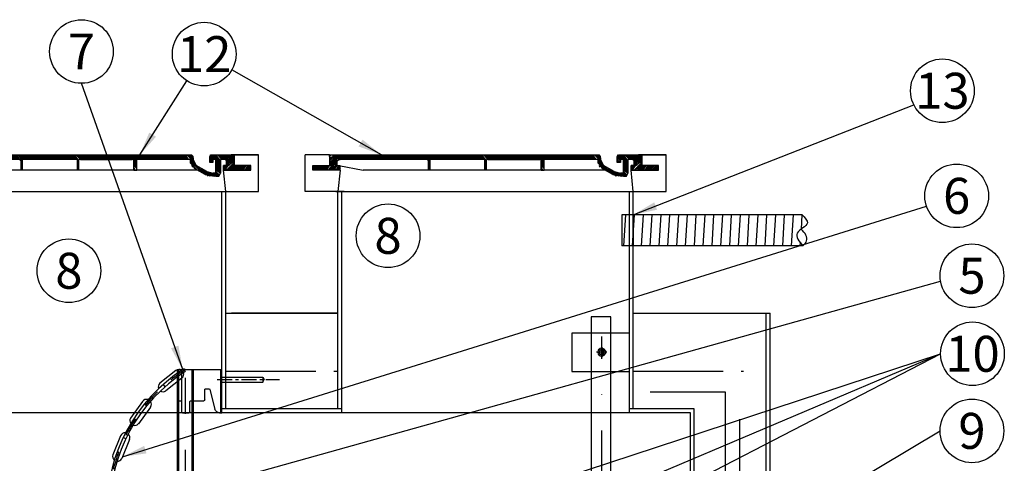
# Model space of a CAD drawing. Units: millimetres. Extents: x -165 to 25974, y -637 to 81455.
# Drawn here: x 8908 to 10961, y 61709 to 62635 of the extents above; entities that cross this region are included whole.
import ezdxf

# ---------------------------------------------------------------- set-up
doc = ezdxf.new("R2010")
doc.units = ezdxf.units.MM
for name, pattern in [('CENTER', [50.8, 31.75, -6.35, 6.35, -6.35]), ('DASHDOT', [1, 0.5, -0.25, 0, -0.25]), ('PHANTOM', [2.5, 1.25, -0.25, 0.25, -0.25, 0.25, -0.25])]:
    doc.linetypes.add(name, pattern=pattern)
for name, color, linetype in [('5', 7, 'Continuous'), ('AS-Armování', 6, 'Continuous'), ('AS-Koty', 4, 'Continuous'), ('AS-nerez', 3, 'Continuous'), ('AS-Obrys', 7, 'Continuous'), ('AS-Osy', 4, 'DASHDOT'), ('AS-Text', 7, 'Continuous'), ('chránièka', 30, 'Continuous'), ('stroj_zaøízení', 9, 'Continuous')]:
    doc.layers.add(name, color=color, linetype=linetype)
doc.styles.add('Arial', font='ARIAL.TTF')
doc.styles.add('Romans', font='romans.shx')
doc.dimstyles.new('K25', dxfattribs={"dimtxt": 50, "dimasz": 50, "dimexe": 20, "dimexo": 10, "dimgap": 20, "dimtad": 1, "dimdec": 0, "dimzin": 0, "dimtxsty": 'Romans', "dimblk": 'OBLIQUE', "dimcen": -40, "dimclrd": 4, "dimclre": 4, "dimclrt": 7, "dimadec": 0, "dimazin": 0, "dimtfac": 1, "dimtdec": 0, "dimtofl": 0, "dimtmove": 2, "dimatfit": 3, "dimfxl": 1, "dimtolj": 1, "dimarcsym": 0})

# ---------------------------------------------------------------- blocks, each defined once
blk = doc.blocks.new('_OBLIQUE')
at = {"color": 0, "linetype": 'ByBlock'}
blk.add_line((-0.5, -0.5), (0.5, 0.5), dxfattribs=at)
blk = doc.blocks.new('poklop 60')
at = {"layer": 'AS-Obrys', "linetype": 'ByBlock', "ltscale": 3}
for p, q in [((-295.1, 0), (-376.2, 0)), ((-301.1, 0), (-181.1, 0))]:
    blk.add_line(p, q, dxfattribs=at)
at = {"layer": 'AS-Obrys', "color": 0, "lineweight": 25}
for points in [[(-303.2, 44.4), (-308, 0), (-376.2, 0), (-376.2, 76.2)], [(-325.4, 76.2), (-376.2, 76.2)], [(-325.4, 73), (-325.4, 76.2)], [(-325.4, 73), (-322.2, 76.2)], [(-325.4, 76.2), (-319, 76.2)], [(-325.4, 76.2), (-325.4, 54)], [(-325.4, 69.8), (-319, 73)], [(-325.4, 66.7), (-319, 73)], [(-325.4, 63.5), (-319, 69.8)], [(-325.4, 60.3), (-319, 66.7)], [(-325.4, 57.1), (-315.9, 66.7)], [(-325.4, 57.1), (-315.9, 63.5)], [(-319, 76.2), (236.5, 76.2)], [(-309.5, 66.7), (-319, 76.2)], [(-312.7, 54), (-319, 76.2)], [(-309.5, 63.5), (-319, 73)], [(-309.5, 60.3), (-319, 69.8)], [(-315.9, 63.5), (-309.5, 57.1), (-319, 66.7)], [(-315.9, 76.2), (-306.4, 66.7), (-312.7, 76.2)], [(-303.2, 66.7), (-309.5, 76.2)], [(-309.5, 54), (-309.5, 63.5), (-306.4, 66.7), (-303.2, 66.7)], [(-300, 66.7), (-306.4, 76.2)], [(-122.2, 66.7), (-306.4, 66.7)], [(-296.8, 66.7), (-303.2, 76.2), (-293.7, 66.7)], [(-300, 76.2), (-290.5, 66.7), (-296.8, 76.2)], [(-287.3, 66.7), (-293.7, 76.2)], [(-284.1, 66.7), (-290.5, 76.2)], [(-281, 66.7), (-287.3, 76.2), (-277.8, 66.7)], [(-284.1, 76.2), (-274.6, 66.7), (-281, 76.2)], [(-271.4, 66.7), (-277.8, 76.2)], [(-268.3, 66.7), (-274.6, 76.2)], [(-265.1, 66.7), (-271.4, 76.2), (-261.9, 66.7)], [(-268.3, 76.2), (-258.7, 66.7), (-265.1, 76.2)], [(-255.6, 66.7), (-261.9, 76.2)], [(-252.4, 66.7), (-258.7, 76.2)], [(-249.2, 66.7), (-255.6, 76.2), (-246, 66.7)], [(-252.4, 76.2), (-242.9, 66.7), (-249.2, 76.2)], [(-239.7, 66.7), (-246, 76.2)], [(-236.5, 66.7), (-242.9, 76.2)], [(-233.3, 66.7), (-239.7, 76.2), (-230.2, 66.7)], [(-236.5, 76.2), (-227, 66.7), (-233.3, 76.2)], [(-223.8, 66.7), (-230.2, 76.2)], [(-220.6, 66.7), (-227, 76.2)], [(-217.5, 66.7), (-223.8, 76.2), (-214.3, 66.7)], [(-220.6, 76.2), (-211.1, 66.7), (-217.5, 76.2)], [(-207.9, 66.7), (-214.3, 76.2)], [(-204.8, 66.7), (-211.1, 76.2)], [(-201.6, 66.7), (-207.9, 76.2), (-198.4, 66.7)], [(-204.8, 76.2), (-195.2, 66.7), (-201.6, 76.2)], [(-192.1, 66.7), (-198.4, 76.2)], [(-188.9, 66.7), (-195.2, 76.2)], [(-185.7, 66.7), (-192.1, 76.2), (-182.5, 66.7)], [(-188.9, 76.2), (-179.4, 66.7), (-185.7, 76.2)], [(-176.2, 66.7), (-182.5, 76.2)], [(-173, 66.7), (-179.4, 76.2)], [(-169.8, 66.7), (-176.2, 76.2), (-166.7, 66.7)], [(-173, 76.2), (-163.5, 66.7), (-169.8, 76.2)], [(-160.3, 66.7), (-166.7, 76.2)], [(-157.1, 66.7), (-163.5, 76.2)], [(-154, 66.7), (-160.3, 76.2), (-150.8, 66.7)], [(-147.6, 66.7), (-157.1, 76.2)], [(-154, 76.2), (-144.4, 66.7), (-150.8, 76.2)], [(-141.3, 66.7), (-147.6, 76.2)], [(-134.9, 66.7), (-144.4, 76.2)], [(-138.1, 66.7), (-144.4, 76.2)], [(-131.7, 66.7), (-141.3, 76.2)], [(-128.6, 66.7), (-138.1, 76.2)], [(-128.6, 66.7), (-134.9, 76.2)], [(-125.4, 66.7), (-131.7, 76.2)], [(-115.9, 60.3), (-122.2, 66.7), (-128.6, 76.2)], [(-115.9, 63.5), (-125.4, 76.2), (-115.9, 66.7)], [(-122.2, 76.2), (-112.7, 66.7), (-119, 76.2)], [(-119, 44.4), (-119, 66.7), (-122.2, 66.7)], [(-115.9, 57.1), (-119, 63.5)], [(-109.5, 66.7), (-115.9, 76.2)], [(-112.7, 66.7), (-115.9, 66.7)], [(-115.9, 44.4), (-115.9, 66.7)], [(-106.3, 66.7), (-112.7, 76.2)], [(-4.8, 66.7), (-112.7, 66.7)], [(-103.2, 66.7), (-109.5, 76.2), (-100, 66.7)], [(-106.3, 76.2), (-96.8, 66.7), (-103.2, 76.2)], [(-93.7, 66.7), (-100, 76.2)], [(-90.5, 66.7), (-96.8, 76.2)], [(-87.3, 66.7), (-93.7, 76.2), (-84.1, 66.7)], [(-90.5, 76.2), (-81, 66.7), (-87.3, 76.2)], [(-77.8, 66.7), (-84.1, 76.2)], [(-74.6, 66.7), (-81, 76.2)], [(-71.4, 66.7), (-77.8, 76.2), (-68.3, 66.7)], [(-74.6, 76.2), (-65.1, 66.7), (-71.4, 76.2)], [(-61.9, 66.7), (-68.3, 76.2)], [(-58.7, 66.7), (-65.1, 76.2)], [(-55.6, 66.7), (-61.9, 76.2), (-52.4, 66.7)], [(-58.7, 76.2), (-49.2, 66.7), (-55.6, 76.2)], [(-46, 66.7), (-52.4, 76.2)], [(-42.9, 66.7), (-49.2, 76.2)], [(-39.7, 66.7), (-46, 76.2), (-36.5, 66.7)], [(-42.9, 76.2), (-33.3, 66.7), (-39.7, 76.2)], [(-30.2, 66.7), (-36.5, 76.2)], [(-27, 66.7), (-33.3, 76.2)], [(-20.6, 66.7), (-30.2, 76.2)], [(-23.8, 66.7), (-30.2, 76.2)], [(-17.5, 66.7), (-27, 76.2)], [(-17.5, 66.7), (-23.8, 76.2)], [(-14.3, 66.7), (-20.6, 76.2)], [(-11.1, 66.7), (-17.5, 76.2)], [(-4.8, 66.7), (-14.3, 76.2)], [(-7.9, 66.7), (-14.3, 76.2)], [(-11.1, 76.2), (1.6, 63.5), (-7.9, 76.2)], [(-4.8, 76.2), (4.8, 66.7), (-1.6, 76.2)], [(-1.6, 66.7), (-4.8, 66.7)], [(1.6, 60.3), (-1.6, 66.7)], [(-1.6, 44.4), (-1.6, 66.7)], [(1.6, 57.1), (-1.6, 63.5)], [(7.9, 66.7), (1.6, 76.2), (11.1, 66.7)], [(4.8, 66.7), (1.6, 66.7)], [(1.6, 44.4), (1.6, 66.7)], [(4.8, 76.2), (14.3, 66.7), (7.9, 76.2)], [(4.8, 66.7), (112.7, 66.7)], [(17.5, 66.7), (11.1, 76.2)], [(20.6, 66.7), (14.3, 76.2)], [(23.8, 66.7), (17.5, 76.2), (27, 66.7)], [(20.6, 76.2), (30.2, 66.7), (23.8, 76.2)], [(33.3, 66.7), (27, 76.2)], [(36.5, 66.7), (30.2, 76.2)], [(39.7, 66.7), (33.3, 76.2), (42.9, 66.7)], [(36.5, 76.2), (46, 66.7), (39.7, 76.2)], [(49.2, 66.7), (42.9, 76.2)], [(52.4, 66.7), (46, 76.2)], [(55.6, 66.7), (49.2, 76.2), (58.7, 66.7)], [(61.9, 66.7), (52.4, 76.2)], [(55.6, 76.2), (65.1, 66.7), (58.7, 76.2)], [(68.3, 66.7), (61.9, 76.2)], [(71.4, 66.7), (65.1, 76.2), (74.6, 66.7)], [(77.8, 66.7), (68.3, 76.2)], [(71.4, 76.2), (81, 66.7), (74.6, 76.2)], [(84.1, 66.7), (77.8, 76.2)], [(87.3, 66.7), (81, 76.2), (90.5, 66.7)], [(93.7, 66.7), (84.1, 76.2)], [(96.8, 66.7), (87.3, 76.2)], [(96.8, 66.7), (90.5, 76.2)], [(100, 66.7), (93.7, 76.2)], [(103.2, 66.7), (96.8, 76.2)], [(109.5, 66.7), (100, 76.2)], [(106.3, 66.7), (100, 76.2)], [(112.7, 66.7), (103.2, 76.2)], [(122.2, 60.3), (106.3, 76.2)], [(122.2, 63.5), (109.5, 76.2)], [(112.7, 76.2), (122.2, 66.7), (115.9, 76.2), (125.4, 66.7)], [(115.9, 66.7), (112.7, 66.7)], [(115.9, 44.4), (115.9, 66.7)], [(122.2, 57.1), (115.9, 63.5)], [(119, 76.2), (128.6, 66.7), (122.2, 76.2)], [(230.2, 66.7), (122.2, 66.7)], [(122.2, 44.4), (122.2, 66.7)], [(131.7, 66.7), (125.4, 76.2)], [(134.9, 66.7), (128.6, 76.2)], [(138.1, 66.7), (131.7, 76.2), (141.3, 66.7)], [(134.9, 76.2), (144.4, 66.7), (138.1, 76.2)], [(147.6, 66.7), (141.3, 76.2)], [(150.8, 66.7), (144.4, 76.2)], [(154, 66.7), (147.6, 76.2), (157.1, 66.7)], [(150.8, 76.2), (160.3, 66.7), (154, 76.2)], [(163.5, 66.7), (157.1, 76.2)], [(166.7, 66.7), (160.3, 76.2)], [(169.8, 66.7), (163.5, 76.2), (173, 66.7)], [(166.7, 76.2), (176.2, 66.7), (169.8, 76.2)], [(179.4, 66.7), (173, 76.2)], [(182.5, 66.7), (176.2, 76.2)], [(185.7, 66.7), (179.4, 76.2), (188.9, 66.7)], [(182.5, 76.2), (192.1, 66.7), (185.7, 76.2)], [(195.2, 66.7), (188.9, 76.2)], [(198.4, 66.7), (192.1, 76.2)], [(201.6, 66.7), (195.2, 76.2), (204.8, 66.7)], [(198.4, 76.2), (207.9, 66.7), (201.6, 76.2)], [(211.1, 66.7), (204.8, 76.2)], [(214.3, 66.7), (207.9, 76.2)], [(217.5, 66.7), (211.1, 76.2), (220.6, 66.7)], [(223.8, 66.7), (214.3, 76.2)], [(223.8, 66.7), (217.5, 76.2)], [(227, 66.7), (220.6, 76.2)], [(230.2, 66.7), (223.8, 76.2)], [(239.7, 63.5), (227, 76.2)], [(242.9, 60.3), (227, 76.2)], [(239.7, 66.7), (230.2, 76.2)], [(233.3, 66.7), (230.2, 66.7)], [(239.7, 69.8), (233.3, 76.2)], [(261.9, 38.1), (233.3, 66.7)], [(233.3, 66.7), (242.9, 47.6)], [(255.6, 41.3), (233.3, 63.5)], [(239.7, 73), (236.5, 76.2)], [(239.7, 69.8), (239.7, 73), (236.5, 76.2)], [(239.7, 69.8), (239.7, 66.7)], [(239.7, 66.7), (246, 54)], [(284.1, 66.7), (274.6, 76.2)], [(277.8, 76.2), (274.6, 73)], [(281, 66.7), (274.6, 73)], [(281, 66.7), (274.6, 73)], [(274.6, 63.5), (274.6, 73)], [(281, 63.5), (274.6, 69.8)], [(281, 60.3), (274.6, 66.7)], [(284.1, 66.7), (281, 66.7), (281, 63.5), (281, 60.3), (277.8, 60.3), (274.6, 60.3), (274.6, 63.5)], [(277.8, 60.3), (274.6, 63.5)], [(296.8, 57.1), (277.8, 76.2)], [(277.8, 76.2), (319, 76.2)], [(296.8, 60.3), (281, 76.2)], [(296.8, 63.5), (284.1, 76.2)], [(287.3, 63.5), (287.3, 66.7), (284.1, 66.7)], [(296.8, 63.5), (287.3, 76.2)], [(296.8, 57.1), (287.3, 63.5)], [(287.3, 41.3), (287.3, 63.5)], [(300, 66.7), (290.5, 76.2)], [(300, 66.7), (290.5, 76.2)], [(303.2, 66.7), (293.7, 76.2)], [(306.4, 66.7), (296.8, 76.2)], [(303.2, 66.7), (296.8, 66.7), (296.8, 60.3)], [(300, 76.2), (315.9, 60.3), (303.2, 76.2)], [(309.5, 54), (309.5, 63.5), (306.4, 66.7), (303.2, 66.7)], [(315.9, 63.5), (306.4, 76.2), (319, 66.7), (309.5, 76.2)], [(306.4, 44.4), (312.7, 54), (325.4, 63.5)], [(315.9, 57.1), (309.5, 63.5)], [(319, 69.8), (312.7, 76.2)], [(312.7, 54), (319, 76.2)], [(315.9, 76.2), (376.2, 76.2), (325.4, 76.2)], [(315.9, 76.2), (319, 73), (319, 76.2)], [(315.9, 63.5), (325.4, 73)], [(315.9, 60.3), (325.4, 69.8)], [(315.9, 57.1), (325.4, 66.7)], [(319, 69.8), (322.2, 76.2)], [(319, 66.7), (325.4, 76.2)], [(325.4, 76.2), (319, 76.2)], [(325.4, 76.2), (325.4, 54)], [(376.2, 0), (376.2, 76.2)], [(-303.2, 44.4), (-312.7, 44.4), (-360.3, 44.4), (-360.3, 54), (-325.4, 54)], [(-360.3, 50.8), (-357.1, 54)], [(-360.3, 47.6), (-354, 54)], [(-360.3, 44.4), (-350.8, 54)], [(-354, 44.4), (-347.6, 54), (-357.1, 44.4)], [(-350.8, 44.4), (-344.4, 54)], [(-347.6, 44.4), (-341.3, 54)], [(-344.4, 44.4), (-338.1, 54)], [(-344.4, 44.4), (-334.9, 54)], [(-341.3, 44.4), (-331.7, 54)], [(-338.1, 44.4), (-331.7, 54)], [(-334.9, 44.4), (-328.6, 54)], [(-331.7, 44.4), (-325.4, 54), (-315.9, 60.3), (-328.6, 44.4), (-315.9, 57.1)], [(-325.4, 44.4), (-315.9, 54)], [(-319, 44.4), (-312.7, 54), (-322.2, 44.4)], [(-309.5, 54), (-315.9, 60.3)], [(-312.7, 54), (-315.9, 57.1)], [(-315.9, 44.4), (-309.5, 54)], [(-306.4, 54), (-312.7, 44.4), (-303.2, 54)], [(-309.5, 54), (-312.7, 54)], [(-309.5, 54), (-303.2, 54)], [(-309.5, 44.4), (-303.2, 50.8)], [(-306.4, 54), (-255.6, 44.4)], [(-303.2, 44.4), (-303.2, 47.6), (-306.4, 44.4)], [(-303.2, 44.4), (-303.2, 54)], [(1.6, 44.4), (-1.6, 44.4), (-115.9, 44.4), (-119, 44.4), (-255.6, 44.4)], [(-115.9, 54), (-119, 60.3)], [(-115.9, 50.8), (-119, 57.1)], [(-115.9, 50.8), (-119, 57.1)], [(-115.9, 47.6), (-119, 54)], [(-115.9, 44.4), (-119, 50.8)], [(-119, 44.4), (-119, 47.6)], [(1.6, 54), (-1.6, 60.3)], [(1.6, 50.8), (-1.6, 57.1)], [(1.6, 47.6), (-1.6, 54)], [(1.6, 44.4), (-1.6, 50.8)], [(1.6, 44.4), (-1.6, 50.8)], [(-1.6, 44.4), (-1.6, 47.6)], [(115.9, 44.4), (1.6, 44.4)], [(122.2, 57.1), (115.9, 60.3)], [(122.2, 54), (115.9, 60.3)], [(122.2, 50.8), (115.9, 57.1)], [(122.2, 47.6), (115.9, 54)], [(119, 44.4), (115.9, 50.8)], [(119, 44.4), (115.9, 47.6)], [(115.9, 44.4), (122.2, 44.4)], [(249.2, 44.4), (122.2, 44.4)], [(249.2, 44.4), (233.3, 60.3)], [(239.7, 50.8), (236.5, 54)], [(265.1, 34.9), (242.9, 47.6)], [(268.3, 41.3), (246, 54)], [(265.1, 34.9), (249.2, 50.8)], [(271.4, 31.7), (255.6, 47.6)], [(274.6, 31.7), (261.9, 44.4)], [(277.8, 31.7), (268.3, 41.3)], [(268.3, 41.3), (281, 38.1)], [(296.8, 54), (287.3, 60.3)], [(296.8, 50.8), (287.3, 57.1)], [(296.8, 47.6), (287.3, 54)], [(296.8, 44.4), (287.3, 54)], [(287.3, 47.6), (296.8, 41.3), (287.3, 50.8)], [(296.8, 38.1), (287.3, 44.4)], [(293.7, 31.7), (287.3, 38.1), (293.7, 34.9), (287.3, 41.3)], [(287.3, 38.1), (287.3, 41.3)], [(296.8, 60.3), (296.8, 38.1)], [(308, 0), (303.2, 44.4), (312.7, 44.4), (360.3, 44.4), (360.3, 54), (325.4, 54)], [(303.2, 50.8), (306.4, 54)], [(303.2, 47.6), (309.5, 54)], [(303.2, 44.4), (312.7, 54)], [(303.2, 44.4), (303.2, 54)], [(309.5, 54), (303.2, 54)], [(312.7, 44.4), (325.4, 60.3), (309.5, 44.4)], [(315.9, 54), (309.5, 60.3)], [(312.7, 54), (309.5, 57.1)], [(312.7, 54), (309.5, 57.1)], [(309.5, 54), (312.7, 54)], [(325.4, 57.1), (315.9, 44.4), (325.4, 54)], [(322.2, 44.4), (328.6, 54), (319, 44.4)], [(325.4, 44.4), (331.7, 54)], [(328.6, 44.4), (334.9, 54)], [(338.1, 54), (331.7, 44.4), (341.3, 54)], [(338.1, 44.4), (344.4, 54), (334.9, 44.4)], [(341.3, 44.4), (347.6, 54)], [(344.4, 44.4), (350.8, 54)], [(354, 54), (347.6, 44.4), (357.1, 54)], [(350.8, 44.4), (360.3, 54)], [(354, 44.4), (360.3, 50.8)], [(357.1, 44.4), (360.3, 47.6)], [(265.1, 34.9), (284.1, 31.7)], [(281, 31.7), (271.4, 38.1)], [(284.1, 31.7), (274.6, 38.1)], [(287.3, 31.7), (277.8, 38.1)], [(281, 38.1), (290.5, 31.7), (284.1, 38.1)], [(287.3, 38.1), (281, 38.1)], [(287.3, 31.7), (284.1, 31.7)], [(287.3, 31.7), (293.7, 31.7), (296.8, 38.1)], [(-312.7, 0), (312.7, 0), (376.2, 0)]]:
    blk.add_lwpolyline(points, dxfattribs=at)

msp = doc.modelspace()

# ---------------------------------------------------------------- linework, layer by layer
at = {"layer": '5'}
for p, q in [((9329.5, 61905.1), (9329.5, 61921.6)), ((9236.6, 61905.1), (9329.5, 61905.1)), ((9245.5, 61817.1), (9245.5, 61905.1)), ((9327, 61815.1), (9327, 61905.1)), ((9327, 61900.1), (9329.5, 61900.1)), ((9329.5, 61815.1), (9329.5, 61905.1)), ((9329.5, 61889.1), (9414.5, 61889.1)), ((9329.5, 61879.1), (9414.5, 61879.1)), ((9414.5, 61889.1), (9414.5, 61879.1)), ((9414.5, 61889.1), (9417.4, 61884.1)), ((9414.5, 61879.1), (9417.4, 61884.1)), ((9293.5, 61842.1), (9293.5, 61863.1)), ((9295.5, 61865.1), (9302, 61865.1)), ((9303.9, 61863.6), (9314.9, 61822.5)), ((9262.5, 61817.1), (9262.5, 61838.1)), ((9264.5, 61840.1), (9291.5, 61840.1)), ((9247.5, 61815.1), (9260.5, 61815.1)), ((9324.6, 61815.1), (9329.5, 61815.1))]:
    msp.add_line(p, q, dxfattribs=at)
at = {"layer": '5', "linetype": 'CENTER'}
msp.add_line((9319.3, 61884.1), (9449.3, 61884.1), dxfattribs=at)
at = {"layer": '5', "extrusion": (0, 0, -1)}
for centre, major_axis, start_param, end_param in [((9295.5, 61863.1), (-2, 0), 0, 1.570796), ((9302, 61863.1), (-2, 0), 1.570796, 2.879793), ((9264.5, 61838.1), (-2, 0), 0, 1.570796), ((9291.5, 61842.1), (-2, 0), 3.141593, 4.712389), ((9247.5, 61817.1), (-2, 0), 4.712389, 6.283185), ((9260.5, 61817.1), (-2, 0), 3.141593, 4.712389), ((9324.6, 61825.1), (-10, 0), 4.712389, 6.021386)]:
    msp.add_ellipse(centre, major_axis=major_axis, ratio=1, start_param=start_param, end_param=end_param, dxfattribs=at)
at = {"layer": 'AS-Armování', "linetype": 'PHANTOM', "ltscale": 150}
for p, q in [((9337.5, 61901.7), (9571.5, 61901.7)), ((10187.5, 61901.7), (10417.6, 61901.7)), ((10222.4, 61858.9), (10378.8, 61858.9)), ((10378.8, 61858.9), (10378.8, 61409.3)), ((10408.9, 61801.9), (10408.9, 59531.1))]:
    msp.add_line(p, q, dxfattribs=at)
at = {"layer": 'AS-Koty'}
for centre in [(9036.4, 62568.8), (9292.4, 62563.4), (10832.1, 62486.9), (10861.9, 62267.6), (9675.9, 62184.2), (9010.2, 62111.3), (10893.8, 62100.9), (10894.9, 61938), (10893.8, 61777.1)]:
    msp.add_circle(centre, 66.4, dxfattribs=at)
at = {"layer": 'AS-nerez', "linetype": 'DASHDOT', "ltscale": 300}
msp.add_line((10121.7, 59827), (10121.7, 61973.8), dxfattribs=at)
at = {"layer": 'AS-nerez', "linetype": 'ByBlock', "ltscale": 3}
msp.add_lwpolyline([(10140.7, 62014.9), (10099.5, 62014.9), (10099.5, 59827), (10140.7, 59827)], close=True, dxfattribs=at)
at = {"layer": 'AS-Obrys'}
for p, q in [((9329.5, 61815.1), (9329.5, 62276.9)), ((9337.5, 61823.1), (9337.5, 62276.9)), ((9571.5, 61823.1), (9571.5, 62276.9)), ((9579.5, 61815.1), (9579.5, 62276.9)), ((10179.5, 61815.1), (10179.5, 62276.9)), ((10187.5, 61823.1), (10187.5, 62276.9)), ((9337.5, 62023.1), (9571.5, 62023.1)), ((9571.5, 62023.1), (9349.5, 62023.1)), ((10187.5, 62023.1), (10472.6, 62023.1)), ((10464.6, 61273.7), (10464.6, 62023.1)), ((10472.6, 61848.1), (10472.6, 62023.1)), ((9236.5, 59711.1), (9236.6, 61905.1)), ((9239.8, 59711.1), (9239.8, 61905.1)), ((9267.1, 59711.1), (9267.1, 61905.1)), ((9270.3, 59711.1), (9270.3, 61905.1)), ((10472.6, 61273.7), (10472.6, 61848.1)), ((10306.6, 61815.1), (8788.6, 61815.1)), ((9579.5, 61823.1), (9329.5, 61823.1)), ((10314.6, 61823.1), (10179.5, 61823.1)), ((10306.6, 61273.7), (10306.6, 61815.1)), ((10314.6, 61273.7), (10314.6, 61823.1))]:
    msp.add_line(p, q, dxfattribs=at)
at = {"layer": 'AS-Obrys', "linetype": 'CENTER'}
msp.add_line((9236.6, 61840.1), (9245.5, 61840.1), dxfattribs=at)
at = {"layer": 'AS-Obrys', "linetype": 'ByBlock', "ltscale": 3}
msp.add_lwpolyline([(10179.5, 61981.2), (10059.5, 61981.2), (10059.5, 61901.2), (10179.5, 61901.2)], close=True, dxfattribs=at)
at = {"layer": 'AS-Obrys', "color": 0, "lineweight": 25}
for points in [[(10132.3, 61941.4), (10111, 61941.4)], [(10113.2, 61941.4), (10114.2, 61937.2), (10118.5, 61934), (10122.7, 61932.9), (10127, 61935.1), (10130.2, 61939.3), (10130.2, 61943.6), (10127, 61947.8), (10122.7, 61949.9), (10118.5, 61948.9), (10114.2, 61945.7), (10113.2, 61941.4)], [(10116.4, 61941.4), (10117.4, 61937.2), (10121.7, 61936.1), (10125.9, 61937.2), (10127, 61941.4), (10125.9, 61945.7), (10121.7, 61946.8), (10117.4, 61945.7), (10116.4, 61941.4)], [(10118.5, 61945.7), (10116.4, 61941.4), (10118.5, 61937.2)], [(10123.8, 61945.7), (10118.5, 61945.7)], [(10121.7, 61952.1), (10121.7, 61930.8)], [(10123.8, 61937.2), (10127, 61941.4), (10123.8, 61945.7)], [(10118.5, 61937.2), (10123.8, 61937.2)]]:
    msp.add_lwpolyline(points, dxfattribs=at)
at = {"layer": 'AS-Obrys', "linetype": 'ByBlock', "ltscale": 3}
msp.add_ellipse((9250.2, 61902.9), major_axis=(3.22, 0), ratio=1, start_param=5.621835, end_param=8.235845, dxfattribs=at)
at = {"layer": 'AS-Osy', "ltscale": 150}
msp.add_line((9253.5, 59711.1), (9253.5, 61905.1), dxfattribs=at)
at = {"layer": 'AS-Osy', "ltscale": 75}
msp.add_ellipse((9435.5, 61614.9), major_axis=(342.5, 0), ratio=1, start_param=2.130925, end_param=3.148601, dxfattribs=at)
at = {"layer": 'chránièka'}
for p, q in [((10163.8, 62228.1), (10163.8, 62163.1)), ((10539.8, 62228.1), (10163.8, 62228.1)), ((10187.5, 62228.1), (10187.5, 62163.1)), ((10541.1, 62163.1), (10163.8, 62163.1))]:
    msp.add_line(p, q, dxfattribs=at)
at = {"layer": 'chránièka', "linetype": 'ByBlock', "ltscale": 3}
for p, q in [((10167.7, 62163.1), (10171.7, 62228.1)), ((10186.1, 62163.1), (10190.1, 62228.1)), ((10204.5, 62163.1), (10208.5, 62228.1)), ((10222.9, 62163.1), (10226.9, 62228.1)), ((10241.3, 62163.1), (10245.3, 62228.1)), ((10259.7, 62163.1), (10263.7, 62228.1)), ((10278.1, 62163.1), (10282.1, 62228.1)), ((10296.5, 62163.1), (10300.5, 62228.1)), ((10314.9, 62163.1), (10318.9, 62228.1)), ((10333.3, 62163.1), (10337.3, 62228.1)), ((10351.7, 62163.1), (10355.7, 62228.1)), ((10370.1, 62163.1), (10374.1, 62228.1)), ((10388.6, 62163.1), (10392.6, 62228.1)), ((10407, 62163.1), (10411, 62228.1)), ((10425.4, 62163.1), (10429.4, 62228.1)), ((10443.8, 62163.1), (10447.8, 62228.1)), ((10462.2, 62163.1), (10466.2, 62228.1)), ((10480.6, 62163.1), (10484.6, 62228.1)), ((10499, 62163.1), (10503, 62228.1)), ((10517.4, 62163.1), (10521.4, 62228.1)), ((10538, 62198.1), (10539.8, 62228.1)), ((10535.8, 62163.1), (10536.2, 62169.2))]:
    msp.add_line(p, q, dxfattribs=at)
at = {"layer": 'chránièka'}
for points, knots in [([(10539.8, 62228.1), (10545.6, 62222.1), (10559.9, 62207.3), (10517.5, 62192.1), (10533.3, 62172.7), (10541.1, 62163.1)], [0, 0, 0, 0, 20.057176, 49.9837, 79.301972, 79.301972, 79.301972, 79.301972]), ([(10541.1, 62163.1), (10544.4, 62166.6), (10554.8, 62177.6), (10545.8, 62189.8), (10537.7, 62198.3)], [0, 0, 0, 0, 13.209503, 41.861621, 41.861621, 41.861621, 41.861621])]:
    msp.add_open_spline(points, degree=3, knots=knots, dxfattribs=at)
at = {"layer": 'stroj_zaøízení', "linetype": 'Continuous'}
for p, q in [((9233.4, 61902.9), (9200.1, 61876.6)), ((9236.4, 61897.4), (9240.2, 61892.6)), ((9245.8, 61887.2), (9212.3, 61860.8)), ((9206.8, 61874), (9210.6, 61869.2)), ((9163.8, 61838.3), (9139, 61803.9)), ((9180.1, 61826.7), (9155.2, 61792.1)), ((9168.2, 61833.9), (9173.2, 61830.3)), ((9146.2, 61803.3), (9151.2, 61799.7)), ((9118.1, 61766.5), (9102.1, 61727.2)), ((9136.6, 61759), (9120.5, 61719.5)), ((9123.3, 61763.2), (9129.1, 61760.9)), ((9109.1, 61728.3), (9114.9, 61726))]:
    msp.add_line(p, q, dxfattribs=at)
for centre, major_axis, start_param, end_param in [((9435.5, 61614.9), (345.6, 0), 2.140732, 3.148601), ((9435.5, 61614.9), (339.5, 0), 2.139347, 3.148601), ((9240, 61895.3), (9.96, 0), 0.984306, 2.28518), ((9240, 61895.3), (9.96, 0), 5.364474, 6.635278), ((9206.4, 61868.8), (9.96, 0), 2.249727, 3.493686), ((9206.4, 61868.8), (9.96, 0), 4.125899, 5.356452), ((9172.3, 61832.9), (9.96, 0), 1.26245, 2.563323), ((9172.3, 61832.9), (9.96, 0), 5.642617, 6.913421), ((9147.2, 61798.2), (9.96, 0), 2.52787, 3.771829), ((9147.2, 61798.2), (9.96, 0), 4.404042, 5.634595), ((9127.5, 61763.2), (9.96, 0), 1.500553, 2.801427), ((9127.5, 61763.2), (9.96, 0), 5.88072, 7.151525), ((9111.4, 61723.6), (9.96, 0), 2.765974, 4.009932), ((9111.4, 61723.6), (9.96, 0), 4.642146, 5.872699)]:
    msp.add_ellipse(centre, major_axis=major_axis, ratio=1, start_param=start_param, end_param=end_param, dxfattribs=at)

# ---------------------------------------------------------------- block references
at = {"linetype": 'ByBlock', "ltscale": 3}
for p in [(9029.5, 62276.9), (9879.5, 62276.9)]:
    msp.add_blockref('poklop 60', p, dxfattribs=at)

# ---------------------------------------------------------------- texts
at = {"layer": 'AS-Text', "color": 7, "char_height": 75, "attachment_point": 5, "style": 'Arial'}
for s, insert in [('{\\fArial|b0|i0|c238|p34;7}', (9036.4, 62568.8)), ('{\\fArial|b0|i0|c238|p34;12}', (9292.4, 62563.4)), ('{\\fArial|b0|i0|c238|p34;13}', (10832.1, 62486.9)), ('{6\\fArial|b0|i0|c238|p34;}', (10861.9, 62267.6)), ('{8\\fArial|b0|i0|c238|p34;}', (9675.9, 62184.2)), ('{8\\fArial|b0|i0|c238|p34;}', (9010.2, 62111.3)), ('{5\\fArial|b0|i0|c238|p34;}', (10893.8, 62100.9)), ('{\\fArial|b0|i0|c238|p34;10}', (10894.9, 61938)), ('{9\\fArial|b0|i0|c238|p34;}', (10893.8, 61777.1))]:
    msp.add_mtext(s, dxfattribs=dict(at, insert=insert))

# ---------------------------------------------------------------- leaders
at = {"layer": 'AS-Koty', "linetype": 'ByBlock', "ltscale": 3}
for points in [[(9662, 62353.1), (9350.3, 62530.7)], [(9247.7, 61905.1), (9036.4, 62502.4)], [(9158.1, 62353.1), (9256.3, 62507.6)], [(10187.5, 62228.1), (10772.6, 62457.5)], [(9122, 61723.1), (10799.1, 62246.1)], [(9267.1, 61653.4), (10828.4, 62089.7)], [(9917.9, 61638.9), (10828.5, 61938)], [(9947.9, 61565.1), (10828.5, 61938)], [(9977.9, 61498.5), (10828.5, 61938)], [(10121.7, 61355.8), (10827.4, 61777.1)]]:
    msp.add_leader(points, dimstyle='K25', dxfattribs=at)

doc.saveas('drawing.dxf')
